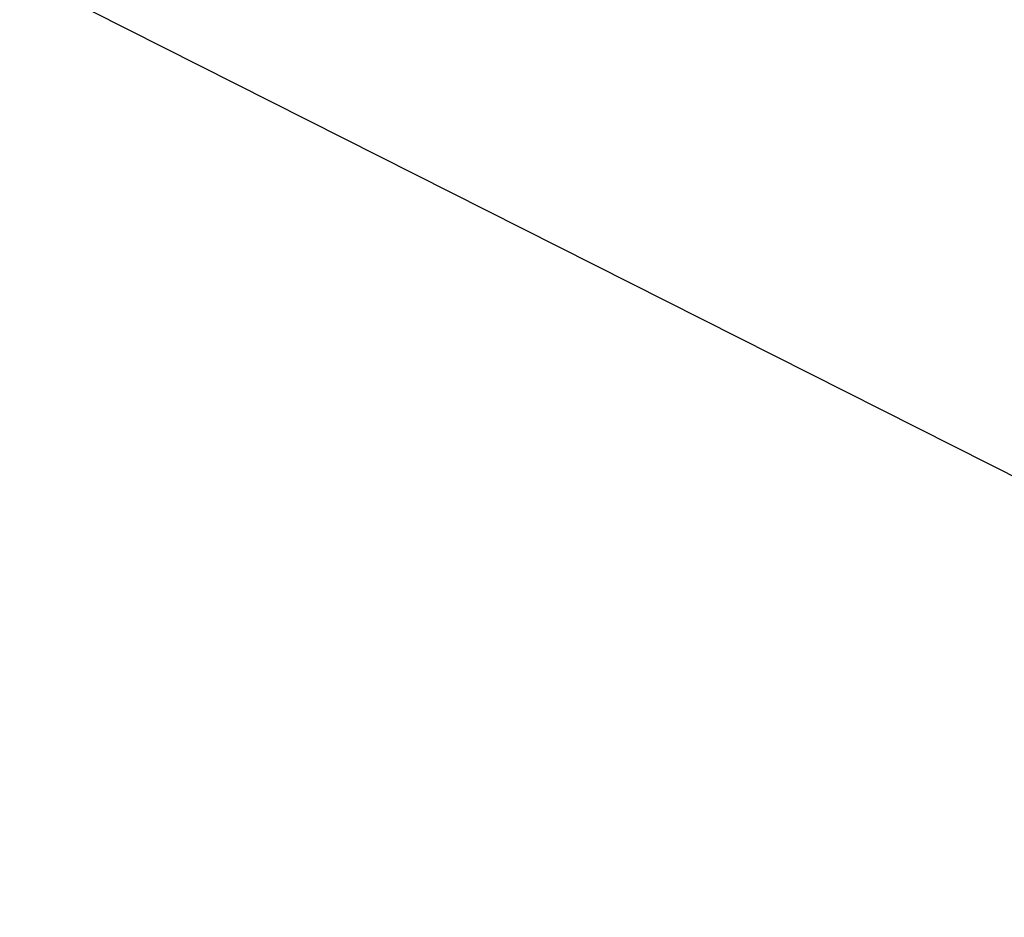
# Model space of a CAD drawing. Extents: x -29 to 29, y -16.3 to 16.2.
# Drawn here: x 3.2 to 3.9, y 6.3 to 7 of the extents above; entities that cross this region are included whole.
import ezdxf

# ---------------------------------------------------------------- set-up
doc = ezdxf.new("R2010")
doc.units = 0
doc.layers.get('0').update_dxf_attribs({"linetype": 'CONTINUOUS'})

msp = doc.modelspace()

# ---------------------------------------------------------------- linework, layer by layer
at = {"color": 0}
msp.add_lwpolyline([(3.1671, 6.9895), (4.626, 6.2529)], dxfattribs=at)
msp.add_lwpolyline([(3.1671, 6.9895), (4.626, 6.2529)], dxfattribs=at)
msp.add_lwpolyline([(3.1671, 6.9895), (4.626, 6.2529)], dxfattribs=at)
msp.add_lwpolyline([(3.1671, 6.9895), (4.626, 6.2529)], dxfattribs=at)
msp.add_lwpolyline([(3.1671, 6.9895), (4.626, 6.2529)], dxfattribs=at)
msp.add_lwpolyline([(3.1671, 6.9895), (4.626, 6.2529)], dxfattribs=at)
msp.add_lwpolyline([(3.1671, 6.9895), (4.626, 6.2529)], dxfattribs=at)
msp.add_lwpolyline([(3.1671, 6.9895), (4.626, 6.2529)], dxfattribs=at)
msp.add_lwpolyline([(3.1671, 6.9895), (4.626, 6.2529)], dxfattribs=at)
msp.add_lwpolyline([(3.1671, 6.9895), (4.626, 6.2529)], dxfattribs=at)
msp.add_lwpolyline([(3.1671, 6.9895), (4.626, 6.2529)], dxfattribs=at)
msp.add_lwpolyline([(3.1671, 6.9895), (4.626, 6.2529)], dxfattribs=at)
msp.add_lwpolyline([(3.1671, 6.9895), (4.626, 6.2529)], dxfattribs=at)
msp.add_lwpolyline([(3.1671, 6.9895), (4.626, 6.2529)], dxfattribs=at)
msp.add_lwpolyline([(3.1671, 6.9895), (4.626, 6.2529)], dxfattribs=at)
msp.add_lwpolyline([(3.1671, 6.9895), (4.626, 6.2529)], dxfattribs=at)
msp.add_lwpolyline([(3.1671, 6.9895), (4.626, 6.2529)], dxfattribs=at)
msp.add_lwpolyline([(3.1671, 6.9895), (4.626, 6.2529)], dxfattribs=at)
msp.add_lwpolyline([(3.1671, 6.9895), (4.626, 6.2529)], dxfattribs=at)
msp.add_lwpolyline([(3.1671, 6.9895), (4.626, 6.2529)], dxfattribs=at)
msp.add_lwpolyline([(3.1671, 6.9895), (4.626, 6.2529)], dxfattribs=at)

doc.saveas('drawing.dxf')
